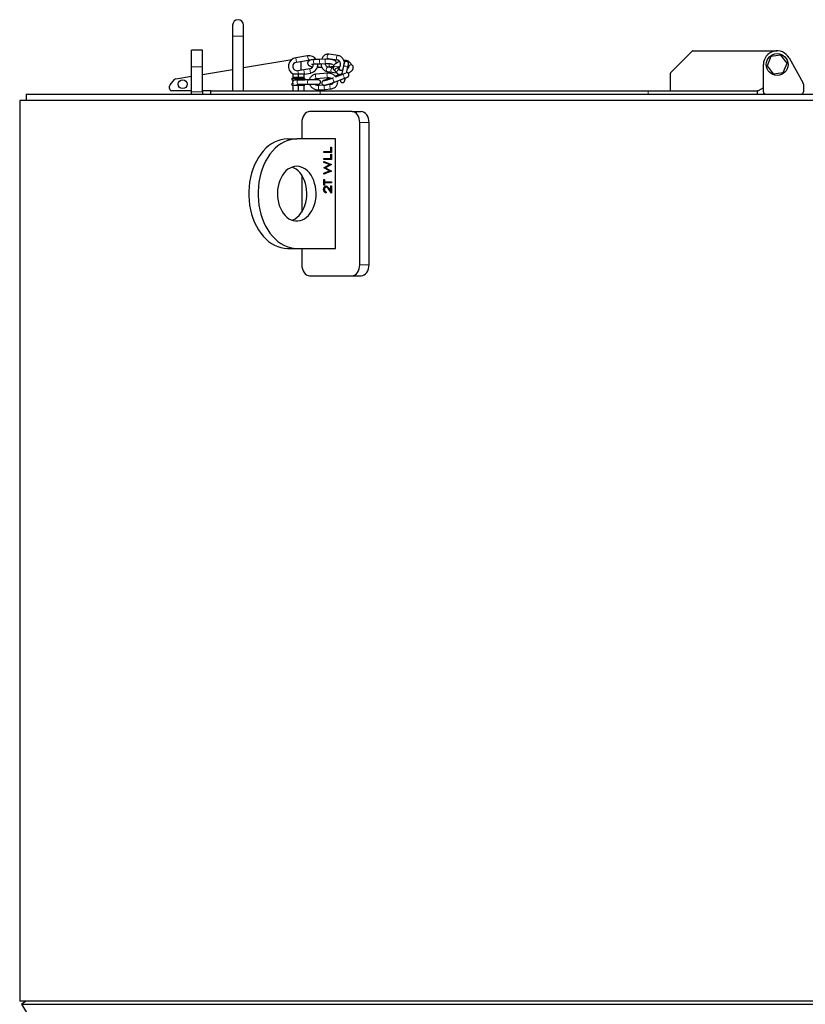
# Model space of a CAD drawing. Units: millimetres. Extents: x 0 to 21000, y 0 to 14850.
# Drawn here: x 16744 to 17462, y 7216 to 8116 of the extents above; entities that cross this region are included whole.
import ezdxf

# ---------------------------------------------------------------- set-up
doc = ezdxf.new("R2010")
doc.units = ezdxf.units.MM
doc.header["$LTSCALE"] = 50

msp = doc.modelspace()

# ---------------------------------------------------------------- linework, layer by layer
at = {"color": 7, "linetype": 'Continuous', "lineweight": 25}
for p, q in [((16938.57, 8111.36), (16938.57, 8101.36)), ((16948.57, 8101.36), (16948.57, 8111.36)), ((16938.57, 8101.36), (16938.57, 8051.36)), ((16948.57, 8051.36), (16948.57, 8101.36)), ((16910.88, 8088.36), (16900.88, 8088.36)), ((16900.88, 8073.36), (16900.88, 8088.36)), ((16910.88, 8073.36), (16910.88, 8088.36)), ((17007.13, 8083.38), (16996.28, 8081.57)), ((17035.05, 8083.6), (17026.6, 8084.79)), ((17339.18, 8068.15), (17358.59, 8087.57)), ((17359.3, 8087.86), (17436.38, 8087.86)), ((17430.74, 8082.67), (17427.23, 8074.13)), ((17439.89, 8083.91), (17430.74, 8082.67)), ((17445.54, 8076.59), (17439.89, 8083.91)), ((17447.31, 8081.42), (17460.13, 8058.31)), ((16900.88, 8050.36), (16900.88, 8073.36)), ((16910.88, 8050.36), (16910.88, 8073.36)), ((16948.57, 8072.62), (16992.62, 8079.95)), ((16996.93, 8077.62), (17007.78, 8079.43)), ((17000.88, 8078.28), (17000.88, 8070.17)), ((17018.38, 8080.13), (17013.16, 8079.91)), ((17013.34, 8075.91), (17018.55, 8076.14)), ((17017.11, 8072.9), (17020.14, 8073.03)), ((17023.6, 8080.36), (17018.38, 8080.13)), ((17018.55, 8076.14), (17023.77, 8076.36)), ((17024.88, 8073.23), (17027.54, 8073.35)), ((17025.62, 8072.87), (17025.75, 8072.86)), ((17029.98, 8072.27), (17025.75, 8072.86)), ((17026.04, 8080.82), (17034.5, 8079.64)), ((17026.04, 8080.82), (17026.07, 8080.82)), ((17035.6, 8071.65), (17034.03, 8073.29)), ((17034.47, 8079.64), (17034.5, 8079.64)), ((17040.51, 8076.62), (17039.66, 8072.55)), ((17043.57, 8071.72), (17044.43, 8075.8)), ((17043.88, 8073.19), (17044.6, 8072.43)), ((17048.1, 8074.56), (17044.97, 8077.84)), ((17423.88, 8050.36), (17423.88, 8075.36)), ((17427.23, 8074.13), (17432.87, 8066.82)), ((17442.03, 8068.05), (17445.54, 8076.59)), ((16886.51, 8062.3), (16900.88, 8064.69)), ((16910.88, 8066.36), (16938.57, 8070.96)), ((16993.57, 8066.92), (16993.57, 8063.42)), ((16993.57, 8066.92), (16998.57, 8066.92)), ((16998.57, 8063.42), (16993.57, 8063.42)), ((16994.13, 8063.42), (16994.13, 8062.92)), ((17003.67, 8070.64), (16998.24, 8069.73)), ((16998.57, 8066.92), (16998.57, 8063.42)), ((16998.57, 8066.92), (17003.57, 8066.92)), ((17003.57, 8063.42), (16998.57, 8063.42)), ((17003.01, 8062.92), (17003.01, 8063.42)), ((17003.57, 8066.92), (17003.57, 8063.42)), ((17003.57, 8066.56), (17004.33, 8066.69)), ((17009.1, 8071.54), (17003.67, 8070.64)), ((17004.33, 8066.69), (17009.75, 8067.59)), ((17025.26, 8067.41), (17014.82, 8066.5)), ((17015.17, 8062.51), (17025.61, 8063.42)), ((17025.2, 8068.9), (17029.43, 8068.3)), ((17029.43, 8068.3), (17033.66, 8067.71)), ((17030.38, 8072.21), (17029.98, 8072.27)), ((17031.14, 8070.53), (17032.71, 8068.89)), ((17034.28, 8065.43), (17032.36, 8064.72)), ((17038.87, 8066.22), (17032.49, 8063.86)), ((17032.71, 8068.89), (17034.28, 8067.25)), ((17033.66, 8067.71), (17033.85, 8067.7)), ((17037.17, 8070.02), (17035.6, 8071.65)), ((17338.88, 8051.36), (17338.88, 8067.45)), ((17432.87, 8066.82), (17442.03, 8068.05)), ((16880.88, 8053.36), (16880.88, 8055.63)), ((16881.35, 8056.92), (16885.31, 8061.62)), ((16992.57, 8062.92), (16992.57, 8061.32)), ((16992.57, 8062.92), (17004.57, 8062.92)), ((16992.57, 8061.32), (17004.57, 8061.32)), ((16992.57, 8058.16), (16992.57, 8056.56)), ((16992.57, 8058.16), (16994.21, 8058.16)), ((16992.57, 8056.56), (17004.57, 8056.56)), ((16993.57, 8056.56), (16993.57, 8051.36)), ((16998.4, 8061.32), (16995.32, 8061.32)), ((16996.18, 8061.32), (16996.18, 8061.32)), ((16997.37, 8057.32), (16998.4, 8057.32)), ((17008.02, 8061.32), (16998.4, 8061.32)), ((16998.4, 8057.32), (17008.02, 8057.32)), ((16998.57, 8056.56), (16998.57, 8051.36)), ((17000.96, 8061.32), (17000.96, 8061.32)), ((17003.57, 8056.56), (17003.57, 8051.36)), ((17004.57, 8061.32), (17004.57, 8062.92)), ((17004.57, 8056.56), (17004.57, 8057.32)), ((17016.93, 8061.32), (17008.02, 8061.32)), ((17008.02, 8057.32), (17016.93, 8057.32)), ((17021.75, 8056.5), (17017.45, 8056.12)), ((17027.9, 8057.03), (17023.5, 8056.65)), ((17027.83, 8063.04), (17024.75, 8061.9)), ((17030.62, 8063.16), (17029.34, 8062.69)), ((17030.73, 8058.94), (17040.26, 8062.47)), ((17460.38, 8057.34), (17460.38, 8050.36)), ((16749.88, 8048.36), (16749.88, 8042.36)), ((16749.88, 8048.36), (17514.73, 8048.36)), ((16900.88, 8051.36), (16882.88, 8051.36)), ((16900.88, 8048.36), (16900.88, 8050.36)), ((16918.57, 8051.36), (16910.88, 8051.36)), ((16910.88, 8050.36), (16910.88, 8048.36)), ((16918.57, 8048.36), (16918.57, 8051.36)), ((16918.57, 8051.36), (17018.57, 8051.36)), ((17017.8, 8052.14), (17023.02, 8052.59)), ((17018.57, 8051.36), (17318.57, 8051.36)), ((17023.02, 8052.59), (17028.24, 8053.04)), ((17318.57, 8051.36), (17418.57, 8051.36)), ((17418.62, 8051.36), (17418.57, 8051.36)), ((17418.57, 8048.36), (17418.57, 8051.36)), ((17423.88, 8054.13), (17419.11, 8051.49)), ((16743.88, 8042.36), (16743.88, 7219.36)), ((17514.73, 8042.36), (16743.88, 8042.36)), ((17047.74, 8032.36), (17008.85, 8032.36)), ((17047.74, 8032.36), (17056.22, 8032.36)), ((17001.77, 8022.36), (17001.77, 8007.36)), ((17054.81, 7892.36), (17054.81, 8022.36)), ((17063.29, 7892.36), (17063.29, 8022.36)), ((16988.69, 8007.36), (16997.18, 8007.36)), ((17032.53, 8007.36), (16997.18, 8007.36)), ((17032.53, 7907.36), (17032.53, 8007.36)), ((17021.93, 7995.95), (17028.27, 7995.95)), ((17021.93, 7995.05), (17021.93, 7995.95)), ((17029, 7995.05), (17021.93, 7995.05)), ((17028.27, 7999.8), (17029, 7999.8)), ((17028.27, 7995.95), (17028.27, 7999.8)), ((17028.27, 7993.39), (17029, 7993.39)), ((17028.27, 7989.54), (17028.27, 7993.39)), ((17028.29, 7999.8), (17028.29, 7995.05)), ((17028.29, 7993.39), (17028.29, 7988.64)), ((17029, 7999.8), (17029, 7995.05)), ((17029, 7993.39), (17029, 7988.64)), ((17021.93, 7989.54), (17028.27, 7989.54)), ((17021.93, 7988.64), (17021.93, 7989.54)), ((17029, 7988.64), (17021.93, 7988.64)), ((17021.93, 7986.85), (17029, 7984.15)), ((17021.93, 7985.93), (17021.93, 7986.85)), ((17021.93, 7986.58), (17028.29, 7984.15)), ((17027.08, 7983.96), (17021.93, 7985.93)), ((17021.93, 7981.11), (17027.08, 7983.96)), ((17028.29, 7984.02), (17022.88, 7981.02)), ((17029, 7984.02), (17023.59, 7981.02)), ((17028.29, 7984.15), (17029, 7984.15)), ((17028.29, 7984.15), (17028.29, 7984.02)), ((17028.29, 7984.02), (17029, 7984.02)), ((17029, 7984.15), (17029, 7984.02)), ((17001.77, 7974.18), (17001.77, 7940.55)), ((17021.93, 7980.98), (17021.93, 7981.11)), ((17027.11, 7978.07), (17021.93, 7980.98)), ((17021.93, 7976.11), (17027.11, 7978.07)), ((17029, 7977.84), (17021.93, 7975.18)), ((17028.29, 7977.84), (17021.93, 7975.45)), ((17021.93, 7975.18), (17021.93, 7976.11)), ((17022.88, 7981.02), (17028.29, 7977.97)), ((17022.88, 7981.02), (17023.59, 7981.02)), ((17023.59, 7981.02), (17029, 7977.97)), ((17028.29, 7977.97), (17028.29, 7977.84)), ((17028.29, 7977.97), (17029, 7977.97)), ((17028.29, 7977.84), (17029, 7977.84)), ((17029, 7977.97), (17029, 7977.84)), ((17021.93, 7970.44), (17022.65, 7970.44)), ((17021.93, 7965.18), (17021.93, 7970.44)), ((17022.65, 7965.18), (17021.93, 7965.18)), ((17021.94, 7970.44), (17021.94, 7968.26)), ((17021.94, 7968.26), (17022.65, 7968.26)), ((17021.94, 7967.36), (17021.94, 7965.18)), ((17021.94, 7967.36), (17022.65, 7967.36)), ((17022.65, 7970.44), (17022.65, 7968.26)), ((17022.65, 7968.26), (17029, 7968.26)), ((17029, 7967.36), (17022.65, 7967.36)), ((17022.65, 7967.36), (17022.65, 7965.18)), ((17028.27, 7964.54), (17029, 7964.54)), ((17028.27, 7959.89), (17028.27, 7964.54)), ((17028.29, 7968.26), (17028.29, 7967.36)), ((17028.29, 7964.54), (17028.29, 7958.68)), ((17029, 7968.26), (17029, 7967.36)), ((17029, 7964.54), (17029, 7957.75)), ((17021.76, 7961.35), (17022.47, 7961.35)), ((17023.2, 7963.52), (17023.9, 7963.52)), ((17023.4, 7959.03), (17023.4, 7958.34)), ((17023.4, 7959.03), (17024.1, 7959.03)), ((17024.1, 7959.03), (17024.1, 7958.13)), ((17025.68, 7962.39), (17027.57, 7959.89)), ((17029, 7957.75), (17026.07, 7961.62)), ((17026.38, 7962.39), (17028.27, 7959.89)), ((17027.57, 7959.89), (17028.27, 7959.89)), ((16988.69, 7907.36), (16997.18, 7907.36)), ((16997.18, 7907.36), (17032.53, 7907.36)), ((17001.77, 7907.36), (17001.77, 7892.36)), ((17008.85, 7882.36), (17047.74, 7882.36)), ((17047.74, 7882.36), (17056.22, 7882.36)), ((17514.73, 7219.36), (16743.88, 7219.36)), ((16749.89, 7219.36), (16745.44, 7216.68)), ((16745.44, 7216.68), (17399.66, 6133.18)), ((16745.44, 7216.68), (17514.73, 7216.68))]:
    msp.add_line(p, q, dxfattribs=at)
at = {"color": 8, "linetype": 'Continuous', "lineweight": 18}
for p, q in [((16943.57, 8101.36), (16938.57, 8101.36)), ((16948.57, 8101.36), (16943.57, 8101.36)), ((16996.28, 8081.57), (16996.93, 8077.62)), ((17007.13, 8083.38), (17007.78, 8079.43)), ((16910.88, 8073.36), (16900.88, 8073.36)), ((17016.43, 8075.84), (17016.46, 8076.05)), ((17026.83, 8075.85), (17026.86, 8076.28)), ((16998.71, 8066.92), (16998.24, 8069.73)), ((17004.33, 8066.69), (17003.67, 8070.64)), ((17009.75, 8067.59), (17009.1, 8071.54)), ((17029.85, 8072.27), (17029.98, 8072.27)), ((16900.88, 8050.36), (16910.88, 8050.36)), ((17018.57, 8048.36), (17018.57, 8051.36)), ((17318.57, 8048.36), (17318.57, 8051.36)), ((17054.81, 8022.36), (17063.29, 8022.36)), ((17025.68, 7962.39), (17026.38, 7962.39)), ((17054.81, 7892.36), (17063.29, 7892.36))]:
    msp.add_line(p, q, dxfattribs=at)
at = {"color": 8, "linetype": 'Continuous', "lineweight": 18, "flags": 128}
for points in [[(17026.6, 8084.79), (17026.46, 8084.79), (17025.96, 8084.63), (17025.52, 8084.18), (17025.2, 8083.53), (17025.05, 8082.76), (17025.09, 8082.01), (17025.32, 8081.37), (17025.7, 8080.95), (17026.04, 8080.82)], [(17035.05, 8083.6), (17034.91, 8083.61), (17034.42, 8083.44), (17033.97, 8083), (17033.65, 8082.34), (17033.5, 8081.58), (17033.55, 8080.82), (17033.78, 8080.19), (17034.16, 8079.77), (17034.47, 8079.64)], [(17013.16, 8079.91), (17013.09, 8079.89), (17012.87, 8079.63), (17012.7, 8079.11), (17012.62, 8078.41), (17012.64, 8077.63), (17012.75, 8076.9), (17012.93, 8076.32), (17013.17, 8075.98), (17013.34, 8075.91)], [(17017.11, 8072.9), (17016.94, 8072.96), (17016.71, 8073.3), (17016.52, 8073.88), (17016.41, 8074.62), (17016.4, 8074.72)], [(17018.38, 8080.13), (17018.3, 8080.11), (17018.08, 8079.86), (17017.92, 8079.34), (17017.84, 8078.64), (17017.85, 8077.86), (17017.96, 8077.12), (17018.15, 8076.54), (17018.38, 8076.2), (17018.55, 8076.14)], [(17023.6, 8080.36), (17023.52, 8080.34), (17023.3, 8080.08), (17023.13, 8079.56), (17023.05, 8078.86), (17023.07, 8078.08), (17023.18, 8077.35), (17023.37, 8076.77), (17023.6, 8076.43), (17023.77, 8076.36)], [(17025.2, 8068.9), (17024.86, 8069.02), (17024.48, 8069.44), (17024.25, 8070.08), (17024.21, 8070.84), (17024.36, 8071.6), (17024.68, 8072.25), (17025.12, 8072.7), (17025.62, 8072.87)], [(17027.54, 8073.35), (17027.37, 8073.41), (17027.14, 8073.75), (17026.95, 8074.33), (17026.84, 8075.07), (17026.83, 8075.85)], [(17015.17, 8062.51), (17014.99, 8062.58), (17014.75, 8062.93), (17014.54, 8063.52), (17014.41, 8064.25), (17014.37, 8065.03), (17014.42, 8065.73), (17014.56, 8066.24), (17014.76, 8066.48), (17014.82, 8066.5)], [(17025.61, 8063.42), (17025.43, 8063.49), (17025.19, 8063.84), (17024.99, 8064.42), (17024.85, 8065.16), (17024.81, 8065.94), (17024.86, 8066.63), (17025, 8067.14), (17025.2, 8067.39), (17025.26, 8067.41)], [(17029.43, 8068.3), (17029.09, 8068.43), (17028.71, 8068.85), (17028.48, 8069.49), (17028.43, 8070.24), (17028.58, 8071.01), (17028.91, 8071.66), (17029.35, 8072.11), (17029.85, 8072.27)], [(17038.87, 8066.22), (17038.92, 8066.24), (17039.27, 8066.14), (17039.65, 8065.78), (17040.03, 8065.19), (17040.33, 8064.48), (17040.52, 8063.75), (17040.56, 8063.11), (17040.45, 8062.65), (17040.26, 8062.47)], [(16998.4, 8061.32), (16998.03, 8061.17), (16997.72, 8060.74), (16997.51, 8060.09), (16997.43, 8059.32), (16997.51, 8058.56), (16997.72, 8057.91), (16998.03, 8057.48), (16998.4, 8057.32), (16998.4, 8057.32)], [(17008.02, 8061.32), (17007.65, 8061.17), (17007.34, 8060.73), (17007.13, 8060.09), (17007.05, 8059.32), (17007.13, 8058.55), (17007.34, 8057.91), (17007.65, 8057.47), (17008.02, 8057.32)], [(17017.19, 8055.86), (17017.05, 8055.35), (17017, 8054.65), (17017.04, 8053.88), (17017.18, 8053.14), (17017.38, 8052.55), (17017.62, 8052.21), (17017.8, 8052.14)], [(17017.46, 8056.12), (17017.39, 8056.11), (17017.19, 8055.86)], [(17022.41, 8056.31), (17022.27, 8055.8), (17022.22, 8055.11), (17022.26, 8054.33), (17022.4, 8053.59), (17022.6, 8053.01), (17022.84, 8052.66), (17023.02, 8052.59)], [(17027.63, 8056.77), (17027.49, 8056.25), (17027.44, 8055.56), (17027.49, 8054.78), (17027.62, 8054.05), (17027.82, 8053.46), (17028.06, 8053.11), (17028.24, 8053.04)], [(17027.89, 8057.03), (17027.84, 8057.01), (17027.63, 8056.77)], [(17029.34, 8062.69), (17029.4, 8062.7), (17029.74, 8062.61), (17030.13, 8062.24), (17030.5, 8061.66), (17030.8, 8060.94), (17030.99, 8060.21), (17031.03, 8059.57), (17030.93, 8059.12), (17030.73, 8058.94)]]:
    msp.add_lwpolyline(points, dxfattribs=at)
at = {"color": 7, "linetype": 'Continuous', "lineweight": 25, "flags": 128}
for points in [[(17008.85, 8032.36), (17007.47, 8032.17), (17006.14, 8031.6), (17004.92, 8030.68), (17003.85, 8029.43), (17002.97, 8027.92), (17002.31, 8026.19), (17001.91, 8024.31), (17001.77, 8022.36)], [(17054.81, 8022.36), (17054.67, 8024.31), (17054.27, 8026.19), (17053.62, 8027.92), (17052.74, 8029.43), (17051.66, 8030.68), (17050.44, 8031.6), (17049.12, 8032.17), (17047.74, 8032.36)], [(17063.29, 8022.36), (17063.16, 8024.31), (17062.75, 8026.19), (17062.1, 8027.92), (17061.22, 8029.43), (17060.15, 8030.68), (17058.93, 8031.6), (17057.6, 8032.17), (17056.22, 8032.36)], [(16988.69, 8007.36), (16985.69, 8007.18), (16982.72, 8006.64), (16979.78, 8005.75), (16976.91, 8004.51), (16974.13, 8002.92), (16971.45, 8001.01), (16968.89, 7998.79), (16966.48, 7996.26), (16964.23, 7993.46), (16962.15, 7990.4), (16960.27, 7987.09), (16958.59, 7983.58), (16957.12, 7979.87), (16955.89, 7976), (16954.89, 7972), (16954.13, 7967.9), (16953.62, 7963.71), (16953.37, 7959.48), (16953.37, 7955.24), (16953.62, 7951.01), (16954.13, 7946.83), (16954.89, 7942.72), (16955.89, 7938.72), (16957.12, 7934.85), (16958.59, 7931.15), (16960.27, 7927.63), (16962.15, 7924.33), (16964.23, 7921.26), (16966.48, 7918.46), (16968.89, 7915.94), (16971.45, 7913.71), (16974.13, 7911.8), (16976.91, 7910.22), (16979.78, 7908.97), (16982.72, 7908.08), (16985.69, 7907.54), (16988.69, 7907.36)], [(16997.18, 8007.36), (16994.18, 8007.18), (16991.2, 8006.64), (16988.27, 8005.75), (16985.4, 8004.51), (16982.62, 8002.92), (16979.94, 8001.01), (16977.38, 7998.79), (16974.97, 7996.26), (16972.71, 7993.46), (16970.64, 7990.4), (16968.75, 7987.09), (16967.07, 7983.58), (16965.61, 7979.87), (16964.37, 7976), (16963.37, 7972), (16962.62, 7967.9), (16962.11, 7963.71), (16961.85, 7959.48), (16961.85, 7955.24), (16962.11, 7951.01), (16962.62, 7946.83), (16963.37, 7942.72), (16964.37, 7938.72), (16965.61, 7934.85), (16967.07, 7931.15), (16968.75, 7927.63), (16970.64, 7924.33), (16972.71, 7921.26), (16974.97, 7918.46), (16977.38, 7915.94), (16979.94, 7913.71), (16982.62, 7911.8), (16985.4, 7910.22), (16988.27, 7908.97), (16991.2, 7908.08), (16994.18, 7907.54), (16997.18, 7907.36)], [(16997.18, 7982.36), (16995.09, 7982.19), (16993.03, 7981.66), (16991.02, 7980.8), (16989.11, 7979.6), (16987.3, 7978.1), (16985.64, 7976.3), (16984.13, 7974.24), (16982.82, 7971.94), (16981.7, 7969.43), (16980.8, 7966.76), (16980.13, 7963.95), (16979.69, 7961.05), (16979.51, 7958.1), (16979.57, 7955.14), (16979.88, 7952.21), (16980.43, 7949.35), (16981.22, 7946.61), (16982.23, 7944.02), (16983.45, 7941.61), (16984.86, 7939.42), (16986.45, 7937.49), (16988.19, 7935.84), (16990.05, 7934.48), (16992.02, 7933.45), (16994.05, 7932.76), (16996.13, 7932.41), (16998.23, 7932.41), (17000.31, 7932.76), (17002.34, 7933.45), (17004.3, 7934.48), (17006.17, 7935.84), (17007.9, 7937.49), (17009.49, 7939.42), (17010.91, 7941.61), (17012.13, 7944.02), (17013.14, 7946.61), (17013.92, 7949.35), (17014.48, 7952.21), (17014.79, 7955.14), (17014.85, 7958.1), (17014.66, 7961.05), (17014.23, 7963.95), (17013.56, 7966.76), (17012.66, 7969.43), (17011.54, 7971.94), (17010.22, 7974.24), (17008.72, 7976.3), (17007.05, 7978.1), (17005.25, 7979.6), (17003.33, 7980.8), (17001.33, 7981.66), (16999.27, 7982.19), (16997.18, 7982.36)], [(16992.94, 7933.09), (16993.86, 7933.45), (16995.82, 7934.48), (16997.68, 7935.84), (16999.42, 7937.49), (17001.01, 7939.42), (17002.42, 7941.61), (17003.64, 7944.02), (17004.65, 7946.61), (17005.44, 7949.35), (17005.99, 7952.21), (17006.3, 7955.14), (17006.36, 7958.1), (17006.18, 7961.05), (17005.75, 7963.95), (17005.07, 7966.76), (17004.17, 7969.43), (17003.06, 7971.94), (17001.74, 7974.24), (17000.23, 7976.3), (16998.57, 7978.1), (16996.76, 7979.6), (16994.85, 7980.8), (16992.94, 7981.63)], [(17001.77, 7892.36), (17001.91, 7890.41), (17002.31, 7888.53), (17002.97, 7886.81), (17003.85, 7885.29), (17004.92, 7884.05), (17006.14, 7883.12), (17007.47, 7882.55), (17008.85, 7882.36)], [(17047.74, 7882.36), (17049.12, 7882.55), (17050.44, 7883.12), (17051.66, 7884.05), (17052.74, 7885.29), (17053.62, 7886.81), (17054.27, 7888.53), (17054.67, 7890.41), (17054.81, 7892.36)], [(17056.22, 7882.36), (17057.6, 7882.55), (17058.93, 7883.12), (17060.15, 7884.05), (17061.22, 7885.29), (17062.1, 7886.81), (17062.75, 7888.53), (17063.16, 7890.41), (17063.29, 7892.36)]]:
    msp.add_lwpolyline(points, dxfattribs=at)
at = {"color": 7, "linetype": 'Continuous', "lineweight": 25}
for centre, radius in [((17436.38, 8075.36), 10), ((16892.88, 8057.36), 4)]:
    msp.add_circle(centre, radius, dxfattribs=at)
for centre, radius, start, end in [((16943.57, 8111.36), 5, 90, 180), ((16943.57, 8111.36), 5, 0, 90), ((16997.59, 8073.68), 8, 99.44205, 239.84014), ((17008.44, 8075.48), 8, 34.28102, 99.44205), ((17359.3, 8086.86), 1, 90, 135), ((17436.38, 8075.36), 12.5, 29.01426, 180), ((16997.59, 8073.68), 4, 99.44205, 279.44205), ((17008.44, 8075.48), 4, 74.6828, 99.44205), ((17008.44, 8075.48), 4, 279.44205, 5.12327), ((17008.44, 8075.48), 8, 279.44205, 4.02374), ((17339.88, 8067.45), 1, 135, 180), ((16882.88, 8055.63), 2, 139.88272, 180), ((16886.84, 8060.33), 2, 99.44205, 139.88272), ((16995.31, 8059.32), 2, 89.97972, 215.54879), ((17016.93, 8059.32), 2, 269.97972, 89.97972), ((17458.38, 8057.34), 2, 0, 29.01426), ((16882.88, 8053.36), 2, 180, 270), ((17418.62, 8052.36), 1, 270, 299.01426), ((17425.88, 8050.36), 2, 180, 270), ((17458.38, 8050.36), 2, 270, 0)]:
    msp.add_arc(centre, radius, start, end, dxfattribs=at)
at = {"color": 8, "linetype": 'Continuous', "lineweight": 18}
for centre, radius, start, end in [((17032.68, 8071.82), 2, 47.32406, 220.1523), ((17041.59, 8072.03), 2, 350.91845, 165.16188), ((17042.45, 8076.11), 2, 351.09722, 165.12745), ((17043.71, 8076.59), 1.77, 44.6537, 94.10905), ((17046.75, 8073.06), 2.02, 48.13172, 198.25035), ((17034.24, 8070.18), 2, 47.32406, 220.1523), ((17034, 8068.96), 1.3, 183.01023, 254.67197), ((17035.81, 8068.54), 2, 47.25652, 220.22791), ((17034.28, 8064.46), 0.971, 23.43312, 89.72457), ((17024.76, 8060.99), 0.912, 27.35688, 90.54035)]:
    msp.add_arc(centre, radius, start, end, dxfattribs=at)
at = {"color": 7, "linetype": 'Continuous', "lineweight": 25}
for points, knots in [([(17026.6, 8084.79), (17026.31, 8084.81), (17025.58, 8084.88), (17024.41, 8084.71), (17023.16, 8084.23), (17022.02, 8083.47), (17021.05, 8082.45), (17020.31, 8081.35), (17020, 8080.54), (17019.87, 8080.2)], [0, 0, 0, 0, 0.101224, 0.25649, 0.410849, 0.565747, 0.722964, 0.883192, 1, 1, 1, 1]), ([(17040.77, 8077.54), (17040.65, 8078.02), (17040.4, 8079.02), (17039.71, 8080.39), (17038.79, 8081.63), (17037.67, 8082.61), (17036.41, 8083.31), (17035.5, 8083.51), (17035.05, 8083.6)], [0, 0, 0, 0, 0.156702, 0.327665, 0.499006, 0.669596, 0.837717, 1, 1, 1, 1]), ([(17013.16, 8079.91), (17012.92, 8079.9), (17012.19, 8079.86), (17011.05, 8079.72), (17009.82, 8079.46), (17008.86, 8079.11), (17008.11, 8078.64), (17007.57, 8078.08), (17007.2, 8077.35), (17007.1, 8076.5), (17007.29, 8075.7), (17007.69, 8075.05), (17008.22, 8074.55), (17008.91, 8074.11), (17009.82, 8073.73), (17010.78, 8073.44), (17011.49, 8073.32), (17011.73, 8073.27)], [0, 0, 0, 0, 0.045039, 0.132478, 0.222943, 0.321706, 0.383877, 0.440767, 0.49634, 0.552032, 0.608623, 0.660948, 0.715589, 0.779935, 0.864993, 0.952652, 1, 1, 1, 1]), ([(17010.6, 8075.47), (17010.61, 8075.47), (17010.62, 8075.48), (17010.91, 8075.59), (17011.46, 8075.72), (17012.28, 8075.85), (17012.98, 8075.89), (17013.34, 8075.91)], [0, 0, 0, 0, 0.115522, 0.296158, 0.506633, 0.744655, 1, 1, 1, 1]), ([(17015.84, 8072.89), (17016.15, 8072.88), (17016.58, 8072.88), (17016.99, 8072.89), (17017.11, 8072.9)], [0, 0, 0, 0, 0.712686, 1, 1, 1, 1]), ([(17019.33, 8076.17), (17019.36, 8075.8), (17019.43, 8074.9), (17019.85, 8073.52), (17020.53, 8072.1), (17021.46, 8070.87), (17022.58, 8069.89), (17023.84, 8069.18), (17024.75, 8068.99), (17025.2, 8068.9)], [0, 0, 0, 0, 0.102645, 0.253315, 0.404692, 0.556402, 0.707449, 0.856309, 1, 1, 1, 1]), ([(17025.75, 8072.86), (17025.67, 8072.87), (17025.4, 8072.92), (17024.93, 8073.15), (17024.33, 8073.68), (17023.81, 8074.46), (17023.44, 8075.38), (17023.35, 8076.05), (17023.31, 8076.35)], [0, 0, 0, 0, 0.088303, 0.281603, 0.46304, 0.6567, 0.846472, 1, 1, 1, 1]), ([(17033.55, 8076.78), (17033.51, 8077.04), (17033.42, 8077.56), (17033.01, 8078.2), (17032.49, 8078.71), (17031.8, 8079.14), (17030.89, 8079.52), (17029.71, 8079.86), (17028.34, 8080.12), (17026.86, 8080.3), (17025.38, 8080.38), (17024.29, 8080.38), (17023.72, 8080.36), (17023.6, 8080.36)], [0, 0, 0, 0, 0.071153, 0.139533, 0.21094, 0.295029, 0.406185, 0.52074, 0.639885, 0.753902, 0.866006, 0.972148, 1, 1, 1, 1]), ([(17023.77, 8076.36), (17023.98, 8076.37), (17024.58, 8076.39), (17025.65, 8076.37), (17026.9, 8076.27), (17028.06, 8076.11), (17029, 8075.91), (17029.63, 8075.72), (17029.98, 8075.56), (17030, 8075.54), (17030.01, 8075.54)], [0, 0, 0, 0, 0.079763, 0.231909, 0.385102, 0.537426, 0.686399, 0.812585, 0.923354, 1, 1, 1, 1]), ([(17024.67, 8080.37), (17024.79, 8080.46), (17025.1, 8080.72), (17025.55, 8080.85), (17025.89, 8080.83), (17026.04, 8080.82)], [0, 0, 0, 0, 0.2438036, 0.6558332, 1, 1, 1, 1]), ([(17027.54, 8073.35), (17027.79, 8073.36), (17028.52, 8073.4), (17029.58, 8073.52), (17030.27, 8073.68), (17030.59, 8073.76)], [0, 0, 0, 0, 0.218946, 0.644005, 1, 1, 1, 1]), ([(17036.36, 8078.1), (17036.03, 8077.98), (17035.22, 8077.69), (17034.01, 8077.09), (17032.78, 8076.33), (17031.72, 8075.46), (17030.94, 8074.56), (17030.47, 8073.61), (17030.28, 8072.69), (17030.39, 8071.74), (17030.72, 8071.01), (17031.04, 8070.65), (17031.14, 8070.53)], [0, 0, 0, 0, 0.080298, 0.199976, 0.321657, 0.447807, 0.582526, 0.681952, 0.772245, 0.859443, 0.952771, 1, 1, 1, 1]), ([(17034.5, 8079.64), (17034.58, 8079.63), (17034.85, 8079.58), (17035.32, 8079.35), (17035.92, 8078.82), (17036.44, 8078.04), (17036.82, 8077.05), (17037.01, 8075.95), (17036.98, 8074.84), (17036.74, 8073.79), (17036.32, 8072.91), (17035.82, 8072.26), (17035.48, 8072.04), (17035.33, 8071.94)], [0, 0, 0, 0, 0.045518, 0.14516, 0.238687, 0.338515, 0.436338, 0.533647, 0.630707, 0.727321, 0.823265, 0.919032, 1, 1, 1, 1]), ([(17034.64, 8072.66), (17034.73, 8072.74), (17034.96, 8072.95), (17035.6, 8073.37), (17036.23, 8073.73), (17036.66, 8073.91), (17036.74, 8073.95)], [0, 0, 0, 0, 0.206701, 0.548046, 0.913663, 1, 1, 1, 1]), ([(17039.66, 8072.55), (17039.64, 8072.45), (17039.58, 8072.19), (17039.44, 8071.53), (17039.22, 8070.53), (17038.95, 8069.35), (17038.66, 8068.05), (17038.4, 8066.91), (17038.25, 8066.25), (17038.2, 8066.03)], [0, 0, 0, 0, 0.086929, 0.249257, 0.4145, 0.58092, 0.747701, 0.914611, 1, 1, 1, 1]), ([(17044.43, 8075.8), (17044.45, 8075.88), (17044.48, 8076.05), (17044.51, 8076.2), (17044.53, 8076.3), (17044.55, 8076.46), (17044.56, 8076.72), (17044.52, 8077.16), (17044.28, 8077.74), (17043.79, 8078.28), (17043.09, 8078.62), (17042.37, 8078.68), (17041.76, 8078.51), (17041.33, 8078.25), (17041.02, 8077.95), (17040.83, 8077.67), (17040.72, 8077.45), (17040.67, 8077.32), (17040.64, 8077.24), (17040.62, 8077.16), (17040.59, 8077.03), (17040.52, 8076.78), (17040.38, 8076.21), (17040.18, 8075.35), (17039.93, 8074.26), (17039.64, 8073.02), (17039.34, 8071.69), (17039.11, 8070.69), (17039, 8070.18), (17038.98, 8070.11)], [0, 0, 0, 0, 0.039516, 0.079578, 0.104526, 0.116229, 0.126914, 0.151943, 0.186406, 0.229176, 0.268458, 0.310818, 0.343603, 0.370775, 0.393743, 0.412593, 0.426571, 0.434875, 0.441913, 0.452117, 0.474523, 0.535743, 0.608358, 0.684971, 0.760634, 0.836055, 0.911395, 0.986709, 1, 1, 1, 1]), ([(17044.97, 8077.84), (17044.77, 8078.01), (17044.34, 8078.4), (17043.51, 8078.78), (17042.48, 8079.02), (17041.42, 8079.11), (17040.64, 8079.04), (17040.34, 8079.01)], [0, 0, 0, 0, 0.165588, 0.359932, 0.580811, 0.837164, 1, 1, 1, 1]), ([(17040.58, 8076.94), (17040.58, 8076.94), (17040.58, 8076.95), (17040.57, 8076.87), (17040.54, 8076.72), (17040.51, 8076.62)], [0, 0, 0, 0, 0.009351, 0.343249, 1, 1, 1, 1]), ([(17044.95, 8072.8), (17044.95, 8072.8), (17044.96, 8072.81), (17044.77, 8072.56), (17044.33, 8072.19), (17043.92, 8071.88), (17043.63, 8071.72), (17043.62, 8071.72)], [0, 0, 0, 0, 0.15023, 0.407969, 0.685776, 0.990617, 1, 1, 1, 1]), ([(17044.13, 8067.49), (17044.49, 8067.66), (17045.32, 8068.04), (17046.46, 8068.76), (17047.53, 8069.62), (17048.3, 8070.53), (17048.78, 8071.48), (17048.96, 8072.4), (17048.86, 8073.35), (17048.52, 8074.08), (17048.21, 8074.44), (17048.1, 8074.56)], [0, 0, 0, 0, 0.106651, 0.242527, 0.383392, 0.533827, 0.644851, 0.745677, 0.843046, 0.947262, 1, 1, 1, 1]), ([(17014.82, 8066.5), (17014.52, 8066.46), (17013.71, 8066.36), (17012.44, 8065.96), (17011.13, 8065.23), (17010.02, 8064.26), (17009.21, 8063.08), (17008.74, 8062.07), (17008.65, 8061.46), (17008.63, 8061.32)], [0, 0, 0, 0, 0.100654, 0.273451, 0.445685, 0.615835, 0.783497, 0.949053, 1, 1, 1, 1]), ([(17032.95, 8064.03), (17032.82, 8064.2), (17032.4, 8064.79), (17031.42, 8065.63), (17030.08, 8066.49), (17028.58, 8067.09), (17027.04, 8067.42), (17025.92, 8067.46), (17025.35, 8067.41), (17025.26, 8067.41)], [0, 0, 0, 0, 0.074863, 0.254418, 0.435193, 0.616851, 0.799184, 0.970856, 1, 1, 1, 1]), ([(17025.61, 8063.42), (17025.77, 8063.43), (17026.26, 8063.46), (17027.15, 8063.33), (17028.1, 8063), (17028.61, 8062.64), (17028.82, 8062.5)], [0, 0, 0, 0, 0.146901, 0.463812, 0.78007, 1, 1, 1, 1]), ([(17034.28, 8067.25), (17034.47, 8067.08), (17034.91, 8066.69), (17035.63, 8066.35), (17036.17, 8066.23), (17036.4, 8066.18)], [0, 0, 0, 0, 0.324214, 0.704731, 1, 1, 1, 1]), ([(17038.39, 8066.84), (17037.95, 8066.7), (17037.08, 8066.42), (17035.76, 8065.97), (17034.83, 8065.64), (17034.36, 8065.46), (17034.28, 8065.43)], [0, 0, 0, 0, 0.318511, 0.636744, 0.93878, 1, 1, 1, 1]), ([(17039.21, 8070.14), (17038.93, 8070.1), (17038.32, 8070), (17037.6, 8070.02), (17037.15, 8070.07), (17036.99, 8070.16), (17037.03, 8070.13), (17037.03, 8070.13)], [0, 0, 0, 0, 0.239696, 0.52633, 0.762829, 0.983003, 1, 1, 1, 1]), ([(17041.71, 8067.4), (17041.7, 8067.4), (17041.69, 8067.4), (17041.47, 8067.28), (17041.02, 8067.07), (17040.28, 8066.76), (17039.51, 8066.46), (17039.01, 8066.28), (17038.87, 8066.22)], [0, 0, 0, 0, 0.077737, 0.232732, 0.429741, 0.660007, 0.906973, 1, 1, 1, 1]), ([(17040.26, 8062.47), (17040.47, 8062.55), (17041.09, 8062.78), (17042.01, 8063.15), (17042.93, 8063.54), (17043.53, 8063.83), (17043.95, 8064.08), (17044.31, 8064.36), (17044.68, 8064.8), (17044.93, 8065.39), (17044.99, 8066.11), (17044.77, 8066.82), (17044.35, 8067.36), (17043.87, 8067.7), (17043.4, 8067.87), (17043.01, 8067.93), (17042.82, 8067.92), (17042.73, 8067.92)], [0, 0, 0, 0, 0.060257, 0.176376, 0.294249, 0.417445, 0.490398, 0.547782, 0.595248, 0.649813, 0.71004, 0.772356, 0.831078, 0.879252, 0.921869, 0.961085, 1, 1, 1, 1]), ([(17042.73, 8067.92), (17042.77, 8068.11), (17042.91, 8068.73), (17043.13, 8069.69), (17043.35, 8070.7), (17043.49, 8071.36), (17043.55, 8071.64), (17043.57, 8071.72)], [0, 0, 0, 0, 0.110091, 0.366494, 0.62313, 0.880342, 1, 1, 1, 1]), ([(17009.04, 8057.32), (17009.2, 8056.95), (17009.58, 8056.12), (17010.47, 8054.97), (17011.63, 8053.91), (17012.99, 8053.06), (17014.48, 8052.45), (17016.03, 8052.13), (17017.14, 8052.09), (17017.72, 8052.13), (17017.8, 8052.14)], [0, 0, 0, 0, 0.116117, 0.258664, 0.402546, 0.547405, 0.692972, 0.839081, 0.976646, 1, 1, 1, 1]), ([(17012.9, 8061.32), (17013.02, 8061.48), (17013.27, 8061.83), (17013.94, 8062.23), (17014.61, 8062.45), (17015.05, 8062.5), (17015.17, 8062.51)], [0, 0, 0, 0, 0.2631199, 0.5802969, 0.8851191, 1, 1, 1, 1]), ([(17017.45, 8056.12), (17017.3, 8056.11), (17016.8, 8056.09), (17015.91, 8056.21), (17014.88, 8056.61), (17014.18, 8057.01), (17013.91, 8057.29), (17013.87, 8057.32)], [0, 0, 0, 0, 0.129468, 0.408772, 0.687499, 0.964775, 1, 1, 1, 1]), ([(17024.75, 8061.9), (17024.54, 8061.82), (17023.93, 8061.59), (17023.01, 8061.23), (17022.09, 8060.83), (17021.49, 8060.54), (17021.07, 8060.29), (17020.7, 8060.01), (17020.34, 8059.57), (17020.08, 8058.98), (17020.03, 8058.27), (17020.24, 8057.55), (17020.66, 8057.01), (17021.15, 8056.67), (17021.61, 8056.5), (17022.01, 8056.45), (17022.37, 8056.45), (17022.78, 8056.49), (17023.35, 8056.6), (17024.24, 8056.82), (17025.34, 8057.13), (17026.61, 8057.52), (17027.94, 8057.95), (17029.26, 8058.4), (17030.19, 8058.74), (17030.66, 8058.91), (17030.73, 8058.94)], [0, 0, 0, 0, 0.0319, 0.093373, 0.155775, 0.220995, 0.259616, 0.289995, 0.315123, 0.34401, 0.375894, 0.408885, 0.439972, 0.465475, 0.488037, 0.508798, 0.530981, 0.563485, 0.620568, 0.681729, 0.746213, 0.808206, 0.869424, 0.930399, 0.98827, 1, 1, 1, 1]), ([(17029.34, 8062.69), (17029.14, 8062.61), (17028.54, 8062.39), (17027.48, 8062.02), (17026.2, 8061.59), (17024.96, 8061.2), (17023.86, 8060.87), (17022.98, 8060.63), (17022.42, 8060.5), (17022.14, 8060.45), (17022.13, 8060.45), (17022.13, 8060.45)], [0, 0, 0, 0, 0.071535, 0.207989, 0.345009, 0.481992, 0.618242, 0.752752, 0.867923, 0.96042, 1, 1, 1, 1]), ([(17030.47, 8058.85), (17030.42, 8058.7), (17030.31, 8058.29), (17029.85, 8057.77), (17029.13, 8057.31), (17028.45, 8057.09), (17028.01, 8057.04), (17027.9, 8057.03)], [0, 0, 0, 0, 0.153806, 0.439725, 0.680885, 0.912652, 1, 1, 1, 1]), ([(17028.24, 8053.04), (17028.54, 8053.08), (17029.36, 8053.18), (17030.62, 8053.58), (17031.94, 8054.31), (17033.04, 8055.29), (17033.87, 8056.46), (17034.4, 8057.78), (17034.65, 8059.09), (17034.57, 8059.96), (17034.53, 8060.35)], [0, 0, 0, 0, 0.080578, 0.218908, 0.356788, 0.493, 0.62722, 0.759754, 0.891389, 1, 1, 1, 1]), ([(17037.08, 8061.29), (17037.08, 8061.29), (17037.08, 8061.26), (17037.07, 8061.21), (17037.05, 8061.06), (17037.04, 8060.79), (17037.08, 8060.36), (17037.32, 8059.77), (17037.81, 8059.23), (17038.51, 8058.89), (17039.22, 8058.84), (17039.84, 8059.01), (17040.27, 8059.27), (17040.58, 8059.57), (17040.77, 8059.85), (17040.88, 8060.07), (17040.93, 8060.2), (17040.95, 8060.28), (17040.98, 8060.36), (17041.01, 8060.48), (17041.08, 8060.73), (17041.21, 8061.31), (17041.4, 8062.11), (17041.56, 8062.79), (17041.63, 8063.1)], [0, 0, 0, 0, 0.000187, 0.037519, 0.055032, 0.07102, 0.108475, 0.160046, 0.224048, 0.282831, 0.34622, 0.39528, 0.435941, 0.470311, 0.498519, 0.519436, 0.531862, 0.542394, 0.557663, 0.591192, 0.682804, 0.791466, 0.906112, 1, 1, 1, 1]), ([(17021.75, 7961.39), (17021.77, 7961.84), (17021.83, 7962.73), (17022.41, 7963.72), (17023.11, 7964.32), (17023.6, 7964.38), (17023.85, 7964.41)], [0, 0, 0, 0, 0.27989, 0.559224, 0.779582, 1, 1, 1, 1]), ([(17023.14, 7964.41), (17023.42, 7964.37), (17023.98, 7964.29), (17024.83, 7963.49), (17025.36, 7962.81), (17025.68, 7962.39)], [0, 0, 0, 0, 0.279288, 0.559154, 1, 1, 1, 1]), ([(17023.85, 7964.41), (17024.13, 7964.37), (17024.69, 7964.29), (17025.54, 7963.49), (17026.06, 7962.81), (17026.38, 7962.39)], [0, 0, 0, 0, 0.279288, 0.559154, 1, 1, 1, 1]), ([(17024.1, 7958.13), (17023.76, 7958.19), (17023.07, 7958.31), (17022.29, 7959.16), (17021.81, 7960.24), (17021.77, 7961.01), (17021.75, 7961.39)], [0, 0, 0, 0, 0.280029, 0.559515, 0.779668, 1, 1, 1, 1]), ([(17023.2, 7963.52), (17022.98, 7963.47), (17022.54, 7963.39), (17022.08, 7962.78), (17021.8, 7962.08), (17021.78, 7961.59), (17021.76, 7961.35)], [0, 0, 0, 0, 0.2791258, 0.5589784, 0.77935, 1, 1, 1, 1]), ([(17021.76, 7961.35), (17021.79, 7961), (17021.84, 7960.32), (17022.28, 7959.55), (17022.83, 7959.13), (17023.21, 7959.06), (17023.4, 7959.03)], [0, 0, 0, 0, 0.2796987, 0.5588466, 0.7791762, 1, 1, 1, 1]), ([(17023.9, 7963.52), (17023.69, 7963.47), (17023.25, 7963.39), (17022.78, 7962.78), (17022.51, 7962.08), (17022.48, 7961.59), (17022.47, 7961.35)], [0, 0, 0, 0, 0.279126, 0.558978, 0.77935, 1, 1, 1, 1]), ([(17022.47, 7961.35), (17022.5, 7961), (17022.54, 7960.32), (17022.99, 7959.55), (17023.54, 7959.13), (17023.91, 7959.06), (17024.1, 7959.03)], [0, 0, 0, 0, 0.2796987, 0.5588466, 0.7791762, 1, 1, 1, 1]), ([(17026.07, 7961.62), (17025.72, 7962.1), (17025.24, 7962.77), (17024.48, 7963.43), (17024.1, 7963.49), (17023.9, 7963.52)], [0, 0, 0, 0, 0.560717, 0.780532, 1, 1, 1, 1])]:
    msp.add_open_spline(points, degree=3, knots=knots, dxfattribs=at)

doc.saveas('drawing.dxf')
